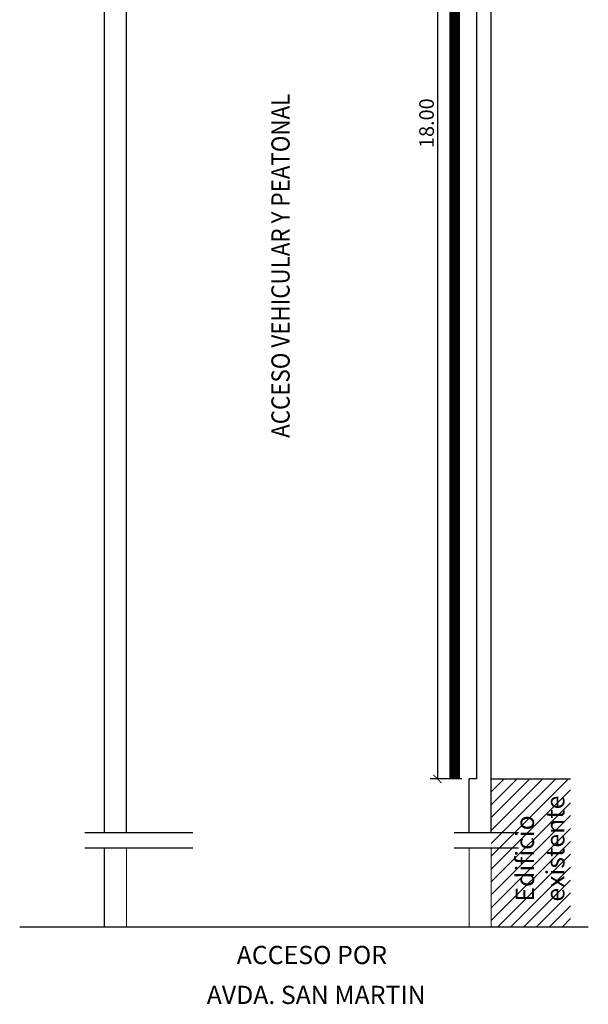
# Model space of a CAD drawing. Extents: x 137 to 562, y -127 to 233.
# Drawn here: x 209 to 217, y -127 to -113 of the extents above; entities that cross this region are included whole.
import ezdxf

# ---------------------------------------------------------------- set-up
doc = ezdxf.new("R2010")
doc.units = 0
doc.header["$LTSCALE"] = 10
doc.header["$MEASUREMENT"] = 0
doc.linetypes.add('CONTINUA', pattern=[0])
doc.linetypes.add('HIDDEN', pattern=[0.375, 0.25, -0.125])
doc.layers.get('0').update_dxf_attribs({"linetype": 'CONTINUOUS'})
doc.layers.get('DEFPOINTS').update_dxf_attribs({"linetype": 'CONTINUOUS'})
for name, color, linetype in [('0-COTAS', 1, 'CONTINUOUS'), ('0-ESCALERAS-ASCENSORES', 1, 'CONTINUOUS'), ('0-MUROS', 3, 'CONTINUOUS'), ('0-VISTA', 1, 'CONTINUOUS'), ('Relleno muros', 8, 'CONTINUOUS'), ('Reparar revoques', 3, 'CONTINUOUS'), ('TEXTO', 1, 'CONTINUOUS')]:
    doc.layers.add(name, color=color, linetype=linetype)
doc.styles.add('Arial', font='arial.ttf')
doc.styles.add('COTAS', font='romans.shx', dxfattribs={"width": 0.9})
doc.dimstyles.new('COTA100', dxfattribs={"dimtxt": 0.35, "dimasz": 0.2, "dimexe": 0, "dimexo": 0, "dimgap": 0.05, "dimtad": 1, "dimzin": 0, "dimdsep": 46, "dimtxsty": 'COTAS', "dimblk1": 'COTA', "dimblk2": 'COTA', "dimsah": 1, "dimcen": 0.1, "dimse1": 1, "dimse2": 1, "dimclrd": 1, "dimclre": 4, "dimclrt": 2, "dimadec": 0, "dimazin": 0, "dimtfac": 0.2, "dimtix": 1, "dimtmove": 2, "dimatfit": 3, "dimldrblk": 'COTA', "dimfxl": 1, "dimtvp": 0.75, "dimtolj": 1, "dimtzin": 0, "dimarcsym": 0})

# ---------------------------------------------------------------- blocks, each defined once
blk = doc.blocks.new('COTA')
blk.add_line((-1, 0), (0, 0))
at = {"const_width": 0.065}
blk.add_lwpolyline([(0.141, 0.141), (0.283, 0.283), (0, 0), (-0.141, -0.141), (-0.283, -0.283)], dxfattribs=at)
blk = doc.blocks.new('*D312')
at = {"layer": '0-COTAS', "lineweight": -2, "transparency": 16777216}
for p, q in [((214.876, -105.527), (214.34, -105.527)), ((214.776, -123.527), (214.34, -123.527))]:
    blk.add_line(p, q, dxfattribs=at)
at = {"layer": '0-COTAS', "color": 1, "lineweight": -2, "transparency": 16777216}
blk.add_line((214.44, -105.727), (214.44, -123.327), dxfattribs=at)
at = {"layer": 'DEFPOINTS', "color": 0, "transparency": 16777216}
for p in [(214.976, -105.527), (214.44, -123.527), (214.876, -123.527)]:
    blk.add_point(p, dxfattribs=at)
at = {"layer": '0-COTAS', "color": 1, "lineweight": -2, "transparency": 16777216, "xscale": 0.2, "yscale": 0.2, "zscale": 0.2}
for p, rotation in [((214.44, -105.527), 90), ((214.44, -123.527), 270)]:
    blk.add_blockref('COTA', p, dxfattribs=dict(at, rotation=rotation))
at = {"layer": '0-COTAS', "color": 2, "transparency": 16777216, "insert": (214.29, -114.527), "char_height": 0.2, "attachment_point": 5, "rotation": 90, "style": 'COTAS'}
blk.add_mtext('\\A1;18.00', dxfattribs=at)
blk = doc.blocks.new('*D315')
at = {"layer": '0-COTAS', "color": 1, "lineweight": -2, "transparency": 16777216}
blk.add_line((210.376, -109.863), (214.776, -109.863), dxfattribs=at)
at = {"layer": 'DEFPOINTS', "color": 0, "transparency": 16777216}
for p in [(210.176, -108.957), (214.976, -109.863), (214.976, -118.542)]:
    blk.add_point(p, dxfattribs=at)
at = {"layer": '0-COTAS', "color": 1, "lineweight": -2, "transparency": 16777216, "xscale": 0.2, "yscale": 0.2, "zscale": 0.2, "rotation": 180}
blk.add_blockref('COTA', (210.176, -109.863), dxfattribs=at)
at = {"layer": '0-COTAS', "color": 1, "lineweight": -2, "transparency": 16777216, "xscale": 0.2, "yscale": 0.2, "zscale": 0.2}
blk.add_blockref('COTA', (214.976, -109.863), dxfattribs=at)
at = {"layer": '0-COTAS', "color": 1, "lineweight": 15, "transparency": 16777216, "insert": (213.099, -109.633), "char_height": 0.2, "attachment_point": 5, "style": 'COTAS'}
blk.add_mtext('\\A1;4.80', dxfattribs=at)

msp = doc.modelspace()

# ---------------------------------------------------------------- hatches: boundary and pattern name
at = {"layer": 'Relleno muros', "linetype": 'CONTINUA', "ltscale": 0.05}
h = msp.add_hatch(dxfattribs=at)
h.set_pattern_fill('ANSI31', color=256)
h.paths.add_polyline_path([(216.264, -123.527), (215.176, -123.527), (215.176, -125.556), (216.264, -125.556)])

# ---------------------------------------------------------------- linework, layer by layer
at = {"layer": '0-MUROS'}
for p, q in [((215.176, -124.265), (215.176, -81.557)), ((209.876, -124.265), (209.876, -105.727)), ((210.176, -124.265), (210.176, -106.586)), ((214.876, -124.265), (214.876, -123.527)), ((209.876, -125.556), (209.876, -124.48)), ((208.712, -125.556), (216.508, -125.556))]:
    msp.add_line(p, q, dxfattribs=at)
at = {"layer": '0-MUROS', "lineweight": 15}
for p, q in [((210.176, -125.556), (210.176, -124.48)), ((214.876, -125.556), (214.876, -124.48)), ((215.176, -125.556), (215.176, -124.48))]:
    msp.add_line(p, q, dxfattribs=at)
at = {"layer": '0-MUROS'}
for points in [[(214.86, -105.527), (214.876, -105.527), (214.876, -105.527), (214.976, -105.527), (214.976, -123.527), (214.876, -123.527)], [(215.176, -123.527), (216.264, -123.527)]]:
    msp.add_lwpolyline(points, dxfattribs=at)
at = {"layer": '0-VISTA', "lineweight": 25}
for points in [[(209.604, -124.265), (211.086, -124.265)], [(214.67, -124.265), (215.55, -124.265)], [(211.086, -124.48), (209.604, -124.48)], [(215.55, -124.48), (214.67, -124.48)]]:
    msp.add_lwpolyline(points, dxfattribs=at)
at = {"layer": 'Reparar revoques', "linetype": 'HIDDEN', "ltscale": 0.5, "const_width": 0.15}
msp.add_lwpolyline([(214.576, -101.527), (214.576, -105.827), (214.676, -105.827), (214.676, -123.527)], dxfattribs=at)

# ---------------------------------------------------------------- texts
at = {"layer": '0-ESCALERAS-ASCENSORES', "color": 2, "style": 'Arial'}
for s, p in [('ACCESO POR', (211.687, -126.069)), ('AVDA. SAN MARTIN', (211.276, -126.617))]:
    msp.add_text(s, height=0.25, dxfattribs=at).set_placement(p)
at = {"layer": 'TEXTO', "linetype": 'CONTINUA', "ltscale": 0.05, "style": 'Arial', "width": 0.9}
msp.add_text('ACCESO VEHICULAR Y PEATONAL', height=0.25, rotation=90, dxfattribs=at).set_placement((212.413, -118.846))
at = {"layer": 'TEXTO', "linetype": 'CONTINUA', "ltscale": 0.05, "insert": (215.514, -125.212), "char_height": 0.25, "attachment_point": 1, "rotation": 90, "style": 'Arial'}
msp.add_mtext_dynamic_manual_height_columns('Edificio existente', width=2.38051, gutter_width=1.25, heights=[0], dxfattribs=at)

# ---------------------------------------------------------------- dimensions: what is measured, and where the dimension line sits
at = {"layer": '0-COTAS'}
dim = msp.add_linear_dim(base=(214.44, -123.527), p1=(214.976, -105.527), p2=(214.876, -123.527), angle=90, dimstyle='COTA100', override={"dimtxt": 0.2, "dimexe": 0.1, "dimexo": 0.1, "dimdle": 0.1, "dimse1": 0, "dimse2": 0, "dimclre": 256, "dimfxlon": 1}, dxfattribs=at)
dim.commit()
dim.dimension.update_dxf_attribs({"geometry": '*D312', "text_midpoint": (214.29, -114.527)})
at = {"layer": '0-COTAS', "lineweight": 15}
dim = msp.add_linear_dim(base=(214.976, -109.863), p1=(210.176, -108.957), p2=(214.976, -118.542), dimstyle='COTA100', override={"dimtxt": 0.2, "dimclrt": 1}, dxfattribs=at)
dim.commit()
dim.dimension.update_dxf_attribs({"geometry": '*D315', "text_midpoint": (213.099, -109.633), "dimtype": 160})

doc.saveas('drawing.dxf')
